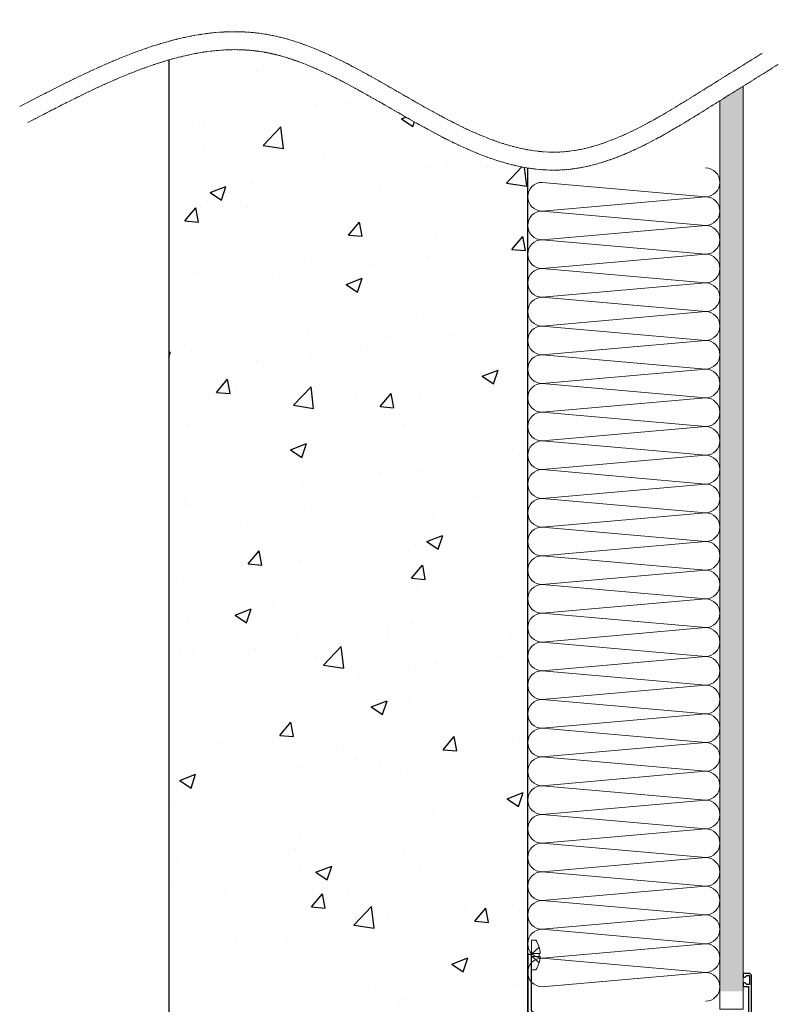
# Model space of a CAD drawing. Units: inches. Extents: x -934 to 10559, y -1787 to 1146.
# Drawn here: x 2687 to 3109, y 493 to 1041 of the extents above; entities that cross this region are included whole.
import ezdxf

# ---------------------------------------------------------------- set-up
doc = ezdxf.new("R2010")
doc.units = ezdxf.units.IN
doc.linetypes.add('AXES', pattern=[2, 1.25, -0.25, 0.25, -0.25])
doc.linetypes.add('DASHED', pattern=[7.5, 5, -2.5])
for name, color, linetype, lineweight in [('AXES', 1, 'AXES', 15), ('BETON', 161, 'Continuous', 30), ('BOIS', 30, 'Continuous', 18), ('JOINT', 31, 'Continuous', 18), ('TOLERIE', 2, 'Continuous', 30)]:
    doc.layers.add(name, color=color, linetype=linetype, lineweight=lineweight)

# ---------------------------------------------------------------- blocks, each defined once
blk = doc.blocks.new('A$C5005582A')
for p, q in [((0.29, 23.71), (0, 23)), ((0, 23), (0, 22.5)), ((0, 22.5), (0.5, 22.5)), ((1, 24), (0.29, 23.71)), ((3.15, 22.5), (0.5, 22.5)), ((1, 24), (3.55, 24)), ((4.01, 22), (3.15, 22.5)), ((3.55, 24), (4.24, 23.6)), ((8.9, 22), (4.01, 22)), ((4.24, 23.6), (7.11, 23.6)), ((7.11, 23.6), (7.8, 24)), ((7.8, 24), (10.7, 24)), ((8.9, 7.4), (8.9, 22)), ((10.7, 24), (10.7, 1)), ((6, 5.2), (6, 7.4)), ((6, 7.4), (8.9, 7.4)), ((8.1, 6.2), (7.1, 5.2)), ((9.5, 6.2), (8.1, 6.2)), ((9.5, 1.2), (9.5, 6.2)), ((7.1, 5.2), (6, 5.2)), ((6, 0), (6, 2.2)), ((6, 2.2), (7.1, 2.2)), ((9.7, 0), (6, 0)), ((7.1, 2.2), (8.1, 1.2)), ((8.1, 1.2), (9.5, 1.2)), ((10.7, 1), (9.7, 0))]:
    blk.add_line(p, q)
blk = doc.blocks.new('*U50')
at = {"layer": 'JOINT'}
for p, q in [((0, 107), (456.77, 107)), ((8, 8), (16, 99)), ((16, 99), (24, 8)), ((24, 8), (32, 99)), ((32, 99), (40, 8)), ((40, 8), (48, 99)), ((48, 99), (56, 8)), ((56, 8), (64, 99)), ((64, 99), (72, 8)), ((72, 8), (80, 99)), ((80, 99), (88, 8)), ((88, 8), (96, 99)), ((96, 99), (104, 8)), ((104, 8), (112, 99)), ((112, 99), (120, 8)), ((120, 8), (128, 99)), ((128, 99), (136, 8)), ((136, 8), (144, 99)), ((144, 99), (152, 8)), ((152, 8), (160, 99)), ((160, 99), (168, 8)), ((168, 8), (176, 99)), ((176, 99), (184, 8)), ((184, 8), (192, 99)), ((192, 99), (200, 8)), ((200, 8), (208, 99)), ((208, 99), (216, 8)), ((216, 8), (224, 99)), ((224, 99), (232, 8)), ((232, 8), (240, 99)), ((240, 99), (248, 8)), ((248, 8), (256, 99)), ((256, 99), (264, 8)), ((264, 8), (272, 99)), ((272, 99), (280, 8)), ((280, 8), (288, 99)), ((288, 99), (296, 8)), ((296, 8), (304, 99)), ((304, 99), (312, 8)), ((312, 8), (320, 99)), ((320, 99), (328, 8)), ((328, 8), (336, 99)), ((336, 99), (344, 8)), ((344, 8), (352, 99)), ((352, 99), (360, 8)), ((360, 8), (368, 99)), ((368, 99), (376, 8)), ((376, 8), (384, 99)), ((384, 99), (392, 8)), ((392, 8), (400, 99)), ((400, 99), (408, 8)), ((408, 8), (416, 99)), ((416, 99), (424, 8)), ((424, 8), (432, 99)), ((432, 99), (440, 8)), ((440, 8), (448, 99)), ((448, 99), (456, 8)), ((0, 0), (456.77, 0))]:
    blk.add_line(p, q, dxfattribs=at)
for centre, start, end in [((8, 99), 0, 180), ((24, 99), 0, 180), ((40, 99), 0, 180), ((56, 99), 0, 180), ((72, 99), 0, 180), ((88, 99), 0, 180), ((104, 99), 0, 180), ((120, 99), 0, 180), ((136, 99), 0, 180), ((152, 99), 0, 180), ((168, 99), 0, 180), ((184, 99), 0, 180), ((200, 99), 0, 180), ((216, 99), 0, 180), ((232, 99), 0, 180), ((248, 99), 0, 180), ((264, 99), 0, 180), ((280, 99), 0, 180), ((296, 99), 0, 180), ((312, 99), 0, 180), ((328, 99), 0, 180), ((344, 99), 0, 180), ((360, 99), 0, 180), ((376, 99), 0, 180), ((392, 99), 0, 180), ((408, 99), 0, 180), ((424, 99), 0, 180), ((440, 99), 0, 180), ((456, 99), 0, 180), ((16, 8), 180, 0), ((32, 8), 180, 0), ((48, 8), 180, 0), ((64, 8), 180, 0), ((80, 8), 180, 0), ((96, 8), 180, 0), ((112, 8), 180, 0), ((128, 8), 180, 0), ((144, 8), 180, 0), ((160, 8), 180, 0), ((176, 8), 180, 0), ((192, 8), 180, 0), ((208, 8), 180, 0), ((224, 8), 180, 0), ((240, 8), 180, 0), ((256, 8), 180, 0), ((272, 8), 180, 0), ((288, 8), 180, 0), ((304, 8), 180, 0), ((320, 8), 180, 0), ((336, 8), 180, 0), ((352, 8), 180, 0), ((368, 8), 180, 0), ((384, 8), 180, 0), ((400, 8), 180, 0), ((416, 8), 180, 0), ((432, 8), 180, 0), ((448, 8), 180, 0)]:
    blk.add_arc(centre, 8, start, end, dxfattribs=at)

msp = doc.modelspace()

# ---------------------------------------------------------------- hatches: boundary and pattern name
at = {"layer": 'BETON'}
h = msp.add_hatch(dxfattribs=at)
h.set_pattern_fill('AR-CONC', color=256, scale=0.5)
h.set_pattern_definition([(50, (7294.98, 252.11), (91.0923, -7.9695), [9.525, -104.775]), (355, (7294.98, 252.11), (-17.6217, 95.5284), [7.62, -83.8203]), (100.4514, (7302.57, 251.44), (73.4706, 87.5589), [8.095, -89.0451]), (46.1842, (7294.98, 277.51), (135.5395, -21.0212), [14.2875, -157.1625]), (96.6356, (7306.28, 275.76), (118.702, 123.713), [12.1425, -133.568]), (351.184, (7294.98, 277.5), (118.702, 123.713), [11.43, -125.73]), (21, (7307.68, 271.16), (75.8072, -51.1326), [9.525, -104.775]), (326, (7307.68, 271.16), (30.901, 92.094), [7.62, -83.82]), (71.4514, (7314, 266.9), (106.7082, 40.9614), [8.095, -89.045]), (37.5, (7294.983, 252.107), (1.5443, 42.27752), [0, -82.804, 0, -85.09, 0, -84.1375]), (7.5, (7294.983, 252.107), (33.40983, 50.0903), [0, -48.514, 0, -80.899, 0, -32.0675]), (327.5, (7266.662, 252.107), (67.7953, -2.86437), [0, -31.75, 0, -99.06, 0, -131.445]), (317.5, (7253.96, 252.107), (74.0646, 12.71325), [0, -41.275, 0, -65.786, 0, -93.345])])
edge = h.paths.add_edge_path()
edge.add_spline(control_points=[(2969.67, 958.69), (2968.73, 958.85), (2967.79, 959.01), (2960.95, 960.31), (2955.13, 961.93), (2941.79, 966.56), (2934.33, 969.83), (2919.59, 977.08), (2912.31, 981.06), (2897.88, 989.23), (2890.73, 993.41), (2876.54, 1001.48), (2869.51, 1005.36), (2855.59, 1012.35), (2848.7, 1015.45), (2838.59, 1019.15), (2835.28, 1020.22), (2830.37, 1021.58), (2828.74, 1021.98), (2825.49, 1022.71), (2823.88, 1023.03), (2820.38, 1023.62), (2818.49, 1023.87), (2809.88, 1024.77), (2803.09, 1024.75), (2789.29, 1023.44), (2782.29, 1022.16), (2773.36, 1019.89), (2771.52, 1019.39), (2769.67, 1018.85)], knot_values=[83.104773, 83.104773, 83.104773, 83.104773, 85.86948, 85.86948, 103.33112, 103.33112, 126.428561, 126.428561, 149.526002, 149.526002, 172.623443, 172.623443, 195.720884, 195.720884, 218.818325, 218.818325, 230.170247, 230.170247, 235.846208, 235.846208, 241.522169, 241.522169, 248.145488, 248.145488, 271.664189, 271.664189, 295.18289, 295.18289, 301.258399, 301.258399, 301.258399, 301.258399], degree=3, periodic=0)
edge.add_line((2769.67, 1018.85), (2769.67, 486.17))
edge.add_line((2769.67, 486.17), (2969.67, 486.17))
edge.add_line((2969.67, 486.17), (2969.67, 958.69))
at = {"layer": 'BOIS'}
h = msp.add_hatch(dxfattribs=at)
h.set_pattern_fill('AR-SAND', color=256, scale=0.2)
h.set_pattern_definition([(37.5, (7338.983, 252.107), (-0.320006, 9.788265), [0, -7.7216, 0, -8.636, 0, -8.255]), (7.5, (7338.983, 252.107), (8.990466, 14.336502), [0, -4.1656, 0, -6.9596, 0, -2.667]), (327.5, (7332.7344, 252.107), (15.819847, 0.028744), [0, -2.54, 0, -9.144, 0, -11.938]), (317.5, (7332.734, 252.107), (15.27113, 4.458586), [0, -1.27, 0, -5.9944, 0, -6.858])])
edge = h.paths.add_edge_path()
edge.add_spline(control_points=[(3089.67, 1004.23), (3085.43, 1001.58), (3080.98, 998.81), (3076.67, 996.12)], knot_values=[363.446256, 363.446256, 363.446256, 363.446256, 377.074569, 377.074569, 377.074569, 377.074569], degree=3, periodic=0)
edge.add_line((3076.67, 996.12), (3076.67, 500.22))
edge.add_line((3076.67, 500.22), (3089.67, 500.22))
edge.add_line((3089.67, 500.22), (3089.67, 1004.23))

# ---------------------------------------------------------------- linework, layer by layer
at = {"color": 0, "linetype": 'Continuous', "lineweight": 20}
msp.add_lwpolyline([(2976.61, 519.64), (2975.99, 519.64), (2975.99, 521.16), (2976.61, 521.16, 0.133853), (2974.15, 528.67), (2971.67, 528.67), (2971.67, 512.13), (2974.15, 512.13, 0.133853)], format="xyb", close=True, dxfattribs=at)
at = {"color": 0, "linetype": 'DASHED', "lineweight": 20}
for points in [[(2976.01, 521.16), (2972.11, 521.16), (2976.01, 524.68)], [(2976.01, 519.64), (2972.11, 519.64), (2976.01, 516.12)]]:
    msp.add_lwpolyline(points, dxfattribs=at)
at = {"layer": 'AXES'}
for points, knots in [([(2686.64, 992.93), (2733.24, 1017.1), (2836.56, 1070.71), (2961.18, 935.8), (3040.95, 985.6), (3067.06, 1001.9), (3078.13, 1008.81), (3089.19, 1015.72), (3100.26, 1022.63)], [0, 0, 0, 0, 144.418997, 320.244114, 405.773352, 405.773352, 405.773352, 442.034215, 442.034215, 442.034215, 442.034215]), ([(2691.25, 984.05), (2700.84, 989.03), (2710.36, 993.97), (2729.24, 1003.22), (2738.6, 1007.52), (2757.09, 1014.95), (2766.22, 1018.07), (2782.29, 1022.16), (2789.29, 1023.44), (2803.09, 1024.75), (2809.88, 1024.77), (2818.49, 1023.87), (2820.38, 1023.62), (2823.88, 1023.03), (2825.49, 1022.71), (2828.74, 1021.98), (2830.37, 1021.58), (2835.28, 1020.22), (2838.59, 1019.15), (2848.7, 1015.45), (2855.59, 1012.35), (2869.51, 1005.36), (2876.54, 1001.48), (2890.73, 993.41), (2897.88, 989.23), (2912.31, 981.06), (2919.59, 977.08), (2934.33, 969.83), (2941.79, 966.56), (2955.13, 961.93), (2960.95, 960.31), (2972.77, 958.07), (2978.77, 957.45), (2986.35, 957.52), (2987.86, 957.57), (2992.79, 957.89), (2996.18, 958.32), (3005.19, 959.99), (3010.74, 961.56), (3021.65, 965.44), (3027.02, 967.75), (3037.62, 972.89), (3042.86, 975.71), (3056.26, 983.37), (3064.36, 988.43), (3072.35, 993.42), (3072.35, 993.42), (3072.35, 993.42), (3072.35, 993.42), (3084.65, 1001.1), (3096.95, 1008.77), (3109.24, 1016.45)], [0, 0, 0, 0, 29.72676, 29.72676, 59.453521, 59.453521, 89.180281, 89.180281, 112.698982, 112.698982, 136.217683, 136.217683, 142.841003, 142.841003, 148.516964, 148.516964, 154.192925, 154.192925, 165.544846, 165.544846, 188.642287, 188.642287, 211.739728, 211.739728, 234.837169, 234.837169, 257.93461, 257.93461, 281.032051, 281.032051, 298.493692, 298.493692, 315.955333, 315.955333, 320.292862, 320.292862, 330.089078, 330.089078, 346.587175, 346.587175, 363.085272, 363.085272, 379.583369, 379.583369, 405.773352, 405.773352, 405.773352, 405.774432, 405.774432, 405.774432, 446.060066, 446.060066, 446.060066, 446.060066])]:
    msp.add_open_spline(points, degree=3, knots=knots, dxfattribs=at)
at = {"layer": 'BETON'}
msp.add_lwpolyline([(2769.67, 1018.85), (2769.67, 486.17), (2969.67, 486.17), (2969.67, 958.69)], dxfattribs=at)
at = {"layer": 'BOIS'}
msp.add_lwpolyline([(3089.67, 1004.23), (3089.67, 490.17), (3076.67, 490.17), (3076.67, 996.12)], dxfattribs=at)
at = {"layer": 'TOLERIE'}
msp.add_lwpolyline([(2969.67, 520.67), (2969.67, 490.17, 0.414214), (2973.67, 486.17), (3035.07, 486.17), (3035.07, 488.17), (2973.67, 488.17, -0.414214), (2971.67, 490.17), (2971.67, 520.67), (2969.67, 520.67)], format="xyb", dxfattribs=at)

# ---------------------------------------------------------------- block references
at = {"xscale": -1, "rotation": 180}
msp.add_blockref('A$C5005582A', (3083.67, 510.17), dxfattribs=at)
at = {"layer": 'JOINT', "rotation": 270}
msp.add_blockref('*U50', (2969.67, 958.69), dxfattribs=at)

doc.saveas('drawing.dxf')
